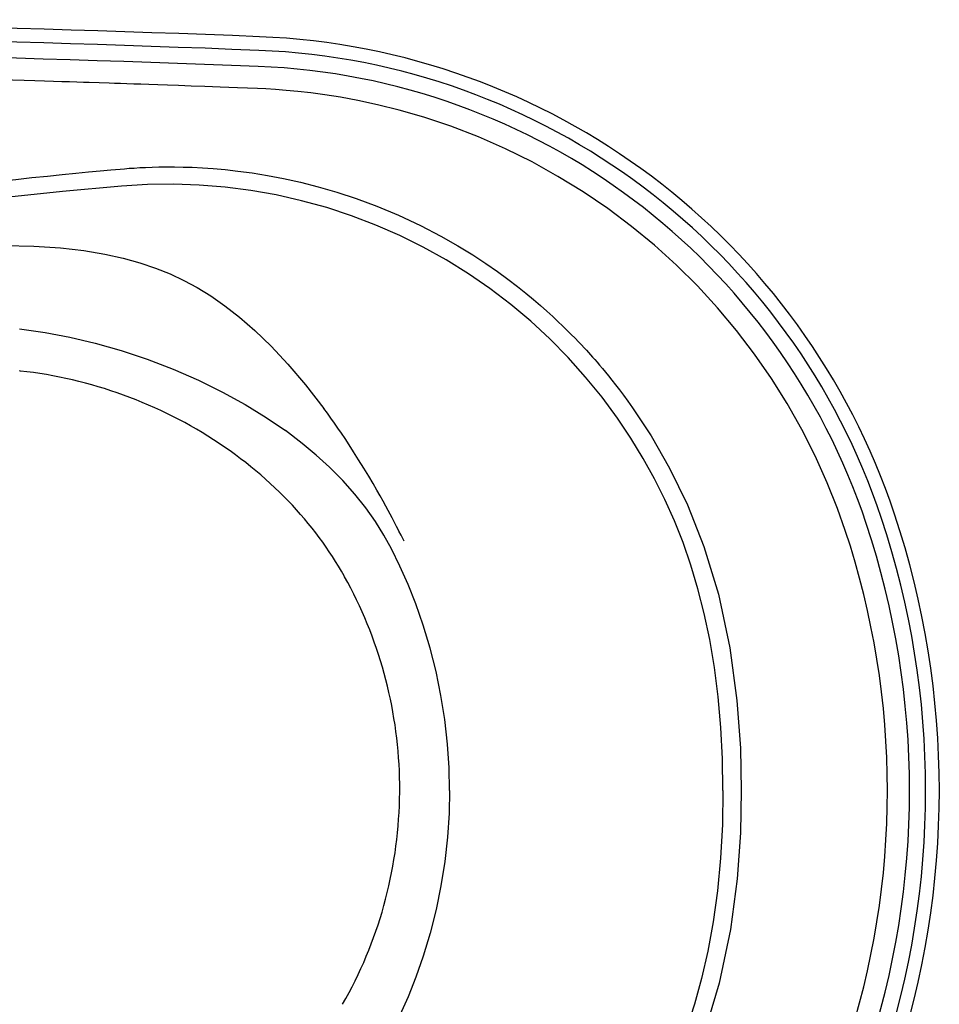
# Model space of a CAD drawing. Extents: x -36 to 36, y 0 to 36.
# Drawn here: x 14.5 to 36, y 13 to 36 of the extents above; entities that cross this region are included whole.
import ezdxf

# ---------------------------------------------------------------- set-up
doc = ezdxf.new("R2010")
doc.units = 0
doc.header["$LTSCALE"] = 0.935
doc.header["$MEASUREMENT"] = 0
doc.layers.get('0').update_dxf_attribs({"linetype": 'CONTINUOUS'})

msp = doc.modelspace()

# ---------------------------------------------------------------- linework, layer by layer
for p, q in [((16.38, 34.524), (16.144, 34.531)), ((14.539, 27.797), (14.513, 27.799)), ((22.109, 22.993), (22.1, 23.011)), ((23.397, 17.962), (23.397, 18))]:
    msp.add_line(p, q)
for points in [[(16.144, 34.531), (16.008, 34.536), (15.855, 34.541), (15.687, 34.546), (15.505, 34.551), (15.31, 34.557), (15.099, 34.564), (14.871, 34.57), (14.623, 34.578), (14.356, 34.585), (14.076, 34.593), (13.806, 34.601), (13.561, 34.607), (13.344, 34.613), (13.152, 34.618), (12.979, 34.623), (12.823, 34.627), (12.681, 34.63), (12.552, 34.633), (12.334, 34.639)], [(20.072, 34.391), (19.61, 34.409), (19.201, 34.425), (18.842, 34.438), (18.522, 34.45), (18.233, 34.46), (17.974, 34.47), (17.744, 34.478), (17.538, 34.485), (17.353, 34.491), (17.183, 34.497), (17.025, 34.502), (16.874, 34.507), (16.733, 34.512), (16.608, 34.516), (16.38, 34.524)], [(33.804, 24.074), (33.624, 24.585), (33.384, 25.187), (33.102, 25.814), (32.788, 26.433), (32.448, 27.036), (32.079, 27.622), (31.685, 28.192), (31.264, 28.742), (30.819, 29.273), (30.35, 29.782), (29.858, 30.27), (29.344, 30.734), (28.81, 31.175), (28.255, 31.59), (27.683, 31.979), (27.093, 32.342), (26.487, 32.678), (25.867, 32.985), (25.233, 33.264), (24.589, 33.512), (23.958, 33.723), (23.385, 33.889), (22.878, 34.015), (22.421, 34.113), (22.013, 34.189), (21.648, 34.246), (21.317, 34.291), (21.015, 34.325), (20.741, 34.35), (20.493, 34.369), (20.27, 34.382), (20.072, 34.391)], [(12.647, 32.062), (12.945, 32.099), (13.288, 32.14), (13.66, 32.184), (14.046, 32.229), (14.431, 32.272), (14.806, 32.312), (15.167, 32.35), (15.509, 32.385), (15.831, 32.417), (16.128, 32.445), (16.4, 32.471), (16.647, 32.493), (16.87, 32.513)], [(16.87, 32.513), (16.97, 32.521), (17.078, 32.53), (17.195, 32.537), (17.323, 32.545), (17.461, 32.552), (17.611, 32.557), (17.773, 32.561), (17.948, 32.563), (18.134, 32.563), (18.335, 32.56), (18.552, 32.553), (18.787, 32.542), (19.041, 32.525), (19.317, 32.5), (19.618, 32.467), (19.948, 32.423), (20.305, 32.365), (20.682, 32.294), (21.077, 32.206), (21.49, 32.101), (21.925, 31.974), (22.382, 31.824), (22.862, 31.646), (23.367, 31.434), (23.884, 31.192), (24.355, 30.947), (24.755, 30.719), (25.101, 30.506), (25.407, 30.307), (25.68, 30.117), (25.925, 29.939), (26.144, 29.771), (26.343, 29.613), (26.522, 29.465), (26.685, 29.325), (26.834, 29.194), (26.97, 29.071), (27.093, 28.955), (27.207, 28.847), (27.31, 28.746), (27.404, 28.651), (27.491, 28.563), (27.569, 28.481), (27.64, 28.407), (27.702, 28.34), (27.757, 28.281), (27.806, 28.227), (27.854, 28.174), (27.901, 28.121), (27.951, 28.064), (28.006, 28.001), (28.066, 27.932), (28.13, 27.855), (28.2, 27.772), (28.274, 27.681), (28.353, 27.583), (28.437, 27.476), (28.528, 27.359), (28.624, 27.231), (28.726, 27.091), (28.835, 26.937)], [(16.897, 32.115), (15.518, 31.988), (14.12, 31.841), (12.695, 31.672)], [(28.483, 26.696), (28.123, 27.184), (27.739, 27.657), (27.332, 28.111), (26.904, 28.546), (26.456, 28.96), (25.989, 29.351), (25.504, 29.721), (25, 30.068), (24.479, 30.39), (23.945, 30.687), (23.399, 30.958), (22.841, 31.202), (22.272, 31.42), (21.691, 31.611), (21.104, 31.774), (20.512, 31.908), (19.916, 32.014), (19.317, 32.091), (18.714, 32.14), (18.109, 32.16), (17.502, 32.152), (16.897, 32.115)], [(12.747, 30.695), (13.461, 30.721), (14.161, 30.729), (14.85, 30.712), (15.475, 30.67), (16.021, 30.608), (16.506, 30.527)], [(16.506, 30.527), (16.934, 30.433), (17.327, 30.325), (17.691, 30.202), (18.033, 30.064), (18.357, 29.913), (18.668, 29.745), (18.984, 29.549), (19.313, 29.32), (19.656, 29.051), (20.016, 28.739), (20.392, 28.375), (20.786, 27.955), (21.199, 27.472), (21.624, 26.923)], [(14.513, 28.781), (15.117, 28.697), (15.695, 28.588), (16.282, 28.45), (16.888, 28.277), (17.501, 28.072), (18.107, 27.839), (18.695, 27.582), (19.256, 27.305), (19.784, 27.014), (20.274, 26.712), (20.725, 26.404)], [(22.1, 23.011), (22.035, 23.124), (21.967, 23.237), (21.898, 23.35), (21.826, 23.463), (21.752, 23.575), (21.676, 23.686), (21.597, 23.797), (21.517, 23.908), (21.434, 24.018), (21.348, 24.127), (21.261, 24.235), (21.171, 24.343), (21.079, 24.45), (20.985, 24.556), (20.889, 24.661), (20.79, 24.765), (20.689, 24.868), (20.586, 24.971), (20.481, 25.072), (20.373, 25.172), (20.264, 25.271), (20.151, 25.37), (20.037, 25.466), (19.921, 25.562), (19.802, 25.657), (19.681, 25.75), (19.559, 25.842), (19.434, 25.932), (19.307, 26.021), (19.178, 26.108), (19.048, 26.193), (18.917, 26.277), (18.784, 26.358), (18.649, 26.438), (18.513, 26.515), (18.376, 26.591), (18.238, 26.665), (18.098, 26.736), (17.957, 26.806), (17.816, 26.874), (17.673, 26.939), (17.529, 27.003), (17.384, 27.064), (17.239, 27.123), (17.093, 27.18), (16.947, 27.234), (16.8, 27.286), (16.651, 27.337), (16.502, 27.385), (16.353, 27.431), (16.203, 27.474), (16.054, 27.515), (15.903, 27.554), (15.752, 27.59), (15.601, 27.624), (15.449, 27.656), (15.298, 27.685), (15.146, 27.712), (14.993, 27.737), (14.839, 27.759), (14.688, 27.779), (14.539, 27.797)], [(23.428, 23.966), (23.379, 24.061), (23.352, 24.112), (23.324, 24.166), (23.293, 24.226), (23.257, 24.294), (23.217, 24.369), (23.173, 24.452), (23.124, 24.543), (23.069, 24.644), (23.007, 24.756), (22.939, 24.879), (22.861, 25.016), (22.773, 25.169), (22.672, 25.341), (22.558, 25.53), (22.437, 25.726), (22.32, 25.911), (22.213, 26.076), (22.119, 26.218), (22.034, 26.344), (21.954, 26.462), (21.874, 26.577), (21.791, 26.693), (21.708, 26.809), (21.624, 26.923)], [(28.835, 26.937), (29.269, 26.281), (29.7, 25.531), (30.116, 24.675), (30.502, 23.697), (30.839, 22.584), (31.107, 21.335), (31.274, 20.101), (31.353, 18.988), (31.374, 18)], [(30.946, 18), (30.934, 18.738), (30.897, 19.472), (30.834, 20.189), (30.746, 20.877), (30.637, 21.525), (30.509, 22.133), (30.362, 22.71), (30.197, 23.261), (30.014, 23.789), (29.812, 24.298), (29.592, 24.793), (29.35, 25.277), (29.086, 25.755), (28.797, 26.227), (28.483, 26.696)], [(23.203, 23.647), (23.027, 23.966), (22.828, 24.283), (22.602, 24.601), (22.349, 24.918), (22.065, 25.237), (21.753, 25.552), (21.443, 25.835), (21.116, 26.107), (20.725, 26.404)], [(23.504, 23.822), (23.479, 23.869), (23.453, 23.917), (23.428, 23.966)], [(24.559, 18), (24.548, 18.528), (24.512, 19.087), (24.448, 19.657), (24.36, 20.221), (24.246, 20.778), (24.107, 21.329), (23.946, 21.863), (23.772, 22.359), (23.591, 22.814), (23.402, 23.241), (23.203, 23.647)], [(23.397, 18), (23.396, 18.154), (23.393, 18.307), (23.388, 18.461), (23.381, 18.614), (23.371, 18.768), (23.359, 18.921), (23.344, 19.074), (23.327, 19.227), (23.308, 19.379), (23.287, 19.532), (23.263, 19.683), (23.237, 19.835), (23.209, 19.986), (23.179, 20.137), (23.146, 20.287), (23.111, 20.437), (23.073, 20.586), (23.034, 20.734), (22.992, 20.882), (22.948, 21.029), (22.902, 21.175), (22.854, 21.32), (22.803, 21.465), (22.751, 21.609), (22.696, 21.752), (22.639, 21.894), (22.58, 22.035), (22.519, 22.175), (22.456, 22.314), (22.391, 22.452), (22.323, 22.589), (22.254, 22.725), (22.183, 22.859), (22.109, 22.993)], [(22.064, 13.01), (22.141, 13.146), (22.215, 13.283), (22.287, 13.421), (22.357, 13.561), (22.425, 13.702), (22.491, 13.843), (22.555, 13.986), (22.616, 14.13), (22.675, 14.275), (22.732, 14.421), (22.787, 14.568), (22.839, 14.716), (22.89, 14.865), (22.937, 15.015), (22.983, 15.165), (23.026, 15.316), (23.067, 15.468), (23.106, 15.621), (23.142, 15.774), (23.176, 15.928), (23.207, 16.082), (23.236, 16.237), (23.263, 16.392), (23.287, 16.548), (23.309, 16.704), (23.329, 16.861), (23.346, 17.017), (23.36, 17.174), (23.372, 17.332), (23.382, 17.489), (23.389, 17.647), (23.394, 17.804), (23.397, 17.962)], [(24.559, 18), (24.548, 17.472), (24.512, 16.913), (24.448, 16.343), (24.36, 15.779), (24.246, 15.222), (24.107, 14.671), (23.946, 14.137), (23.772, 13.641), (23.591, 13.186), (23.402, 12.759), (23.203, 12.353)], [(30.946, 18), (30.932, 17.209), (30.89, 16.424), (30.817, 15.66), (30.717, 14.933), (30.593, 14.253), (30.448, 13.616), (30.282, 13.012), (30.094, 12.435), (29.886, 11.882), (29.657, 11.348), (29.404, 10.826), (29.125, 10.313), (28.818, 9.806), (28.483, 9.304)], [(31.374, 18), (31.353, 17.012), (31.278, 15.943), (31.122, 14.756), (30.861, 13.503), (30.519, 12.351), (30.124, 11.343), (29.704, 10.477), (29.27, 9.722), (28.835, 9.063)]]:
    msp.add_lwpolyline(points)
for centre, radius, start, end in [((0, -474), 510, 87.73906, 92.26094), ((0, -474), 509.68, 87.73906, 92.26094), ((19.476, 19.303), 16.312, 18.4165, 87.7391), ((0, -474), 509.304, 87.73906, 92.26094), ((19.476, 19.303), 15.993, 18.4165, 87.7391), ((19.476, 19.303), 15.617, 18.4165, 87.7391), ((15.563, 18), 20.438, 341.5835, 18.4165), ((15.563, 18), 19.742, 341.5835, 18.4165), ((15.563, 18), 20.118, 341.5835, 18.4165), ((15.563, 18), 19.226, 341.5836, 18.4164)]:
    msp.add_arc(centre, radius, start, end)

doc.saveas('drawing.dxf')
